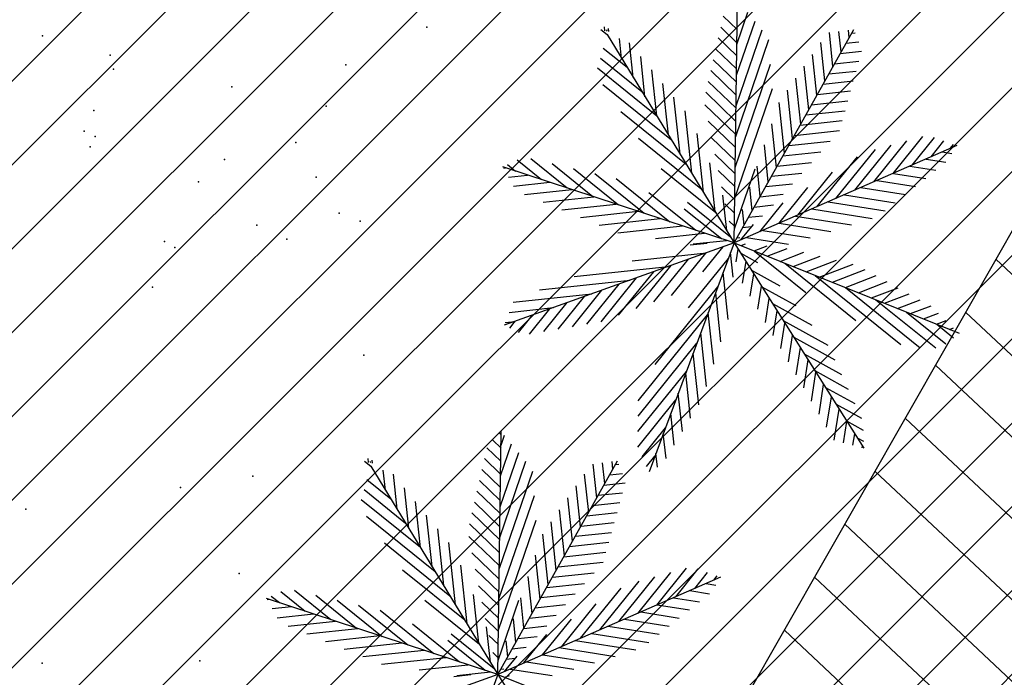
# Model space of a CAD drawing. Extents: x 552027 to 552570, y 4793422 to 4794534.
# Drawn here: x 552247 to 552249, y 4793531 to 4793533 of the extents above; entities that cross this region are included whole.
import ezdxf

# ---------------------------------------------------------------- set-up
doc = ezdxf.new("R2010")
doc.units = 0
doc.header["$LTSCALE"] = 10
doc.header["$MEASUREMENT"] = 0
doc.layers.add('1SOMBREADO', color=7, linetype='CONTINUOUS')
doc.layers.add('CARTO', color=7, linetype='CONTINUOUS')

msp = doc.modelspace()

# ---------------------------------------------------------------- hatches: boundary and pattern name
at = {"layer": '1SOMBREADO'}
h = msp.add_hatch(dxfattribs=at)
h.set_pattern_fill('ANSI31', color=21, style=0)
h.set_pattern_definition([(45, (3100.23822, -242.84734), (-0.0883883476483, 0.0883883476483), [])])
edge = h.paths.add_edge_path()
edge.add_line((552249.16, 4794281.26), (552244.1506, 4794281.3502))
edge.add_line((552244.1506, 4794281.3502), (552285.7482, 4794531.9209))
edge.add_line((552285.7482, 4794531.9209), (552360.7221, 4794519.4743))
edge.add_line((552360.7221, 4794519.4743), (552340.7671, 4794387.0143))
edge.add_line((552340.7671, 4794387.0143), (552335.4155, 4794270.7636))
edge.add_line((552335.4155, 4794270.7636), (552316.52, 4794147.2))
edge.add_line((552316.52, 4794147.2), (552311.48, 4794087.01))
edge.add_line((552311.48, 4794087.01), (552308.57, 4794053.62))
edge.add_line((552308.57, 4794053.62), (552307.98, 4794048.68))
edge.add_line((552307.98, 4794048.68), (552304.55, 4794018.64))
edge.add_line((552304.55, 4794018.64), (552303.86, 4794012.31))
edge.add_line((552303.86, 4794012.31), (552301.89, 4793995.47))
edge.add_line((552301.89, 4793995.47), (552301.8, 4793994.09))
edge.add_line((552301.8, 4793994.09), (552301.7, 4793994.06))
edge.add_line((552301.7, 4793994.06), (552290.87, 4793898.88))
edge.add_line((552290.87, 4793898.88), (552288.64, 4793882.67))
edge.add_line((552288.64, 4793882.67), (552303.47, 4793892.59))
edge.add_line((552303.47, 4793892.59), (552315.93, 4793899.06))
edge.add_line((552315.93, 4793899.06), (552361.57, 4793922.64))
edge.add_line((552361.57, 4793922.64), (552368.04, 4793926.38))
edge.add_line((552368.04, 4793926.38), (552377.84, 4793931.34))
edge.add_line((552377.84, 4793931.34), (552387.13, 4793935.59))
edge.add_line((552387.13, 4793935.59), (552394.55, 4793939.01))
edge.add_line((552394.55, 4793939.01), (552465.25, 4793971.1))
edge.add_line((552465.25, 4793971.1), (552483.65, 4793979.44))
edge.add_arc((552486.1214, 4793973.9875), 5.9865, 34.75288, 114.38293, ccw=False)
edge.add_arc((552482.3522, 4793971.3724), 10.574, -10.47478, 34.75288, ccw=False)
edge.add_arc((552485.6934, 4793970.7546), 7.1762, 296.09561, 349.52522, ccw=False)
edge.add_line((552488.85, 4793964.31), (552445.9255, 4793945.5641))
edge.add_line((552445.9255, 4793945.5641), (552317.84, 4793812.57))
edge.add_arc((552351.3431, 4793793.4669), 38.5666, 150.30873, 162.95763)
edge.add_line((552314.47, 4793804.77), (552311.61, 4793793.28))
edge.add_line((552311.61, 4793793.28), (552310.2848, 4793787.0317))
edge.add_line((552310.2848, 4793787.0317), (552305.52, 4793787.49))
edge.add_line((552305.52, 4793787.49), (552303.81, 4793772.32))
edge.add_line((552303.81, 4793772.32), (552303.65, 4793771.22))
edge.add_line((552303.65, 4793771.22), (552305.61, 4793770.81))
edge.add_line((552305.61, 4793770.81), (552292.59, 4793720.76))
edge.add_line((552292.59, 4793720.76), (552293.49, 4793704.2))
edge.add_line((552293.49, 4793704.2), (552294.5, 4793696.47))
edge.add_line((552294.5, 4793696.47), (552294.73, 4793692.7))
edge.add_line((552294.73, 4793692.7), (552295.03, 4793687.56))
edge.add_line((552295.03, 4793687.56), (552297.36, 4793648.61))
edge.add_line((552297.36, 4793648.61), (552297.48, 4793641.64))
edge.add_line((552297.48, 4793641.64), (552296.81, 4793633.07))
edge.add_line((552296.81, 4793633.07), (552295.65, 4793623.26))
edge.add_line((552295.65, 4793623.26), (552294.9, 4793616.85))
edge.add_line((552294.9, 4793616.85), (552293.78, 4793606.14))
edge.add_line((552293.78, 4793606.14), (552293.77, 4793604.56))
edge.add_line((552293.77, 4793604.56), (552291.6, 4793594.48))
edge.add_line((552291.6, 4793594.48), (552289.68, 4793588.89))
edge.add_line((552289.68, 4793588.89), (552285.37, 4793579.52))
edge.add_line((552285.37, 4793579.52), (552280.74, 4793571.42))
edge.add_line((552280.74, 4793571.42), (552273.32, 4793558.39))
edge.add_line((552273.32, 4793558.39), (552268.16, 4793550.27))
edge.add_line((552268.16, 4793550.27), (552260.41, 4793536.69))
edge.add_line((552260.41, 4793536.69), (552250.31, 4793520.43))
edge.add_line((552250.31, 4793520.43), (552242.06, 4793506.77))
edge.add_line((552242.06, 4793506.77), (552239.15, 4793501.52))
edge.add_line((552239.15, 4793501.52), (552228.06, 4793505.35))
edge.add_line((552228.06, 4793505.35), (552192.41, 4793520.69))
edge.add_line((552192.41, 4793520.69), (552192.24, 4793520.27))
edge.add_line((552192.24, 4793520.27), (552191.68, 4793520.47))
edge.add_line((552191.68, 4793520.47), (552191.19, 4793519.23))
edge.add_line((552191.19, 4793519.23), (552160.88, 4793532.22))
edge.add_line((552160.88, 4793532.22), (552149.97, 4793536.76))
edge.add_line((552149.97, 4793536.76), (552131.52, 4793544.69))
edge.add_line((552131.52, 4793544.69), (552128.27, 4793546.82))
edge.add_line((552128.27, 4793546.82), (552126.7166, 4793548.1325))
edge.add_line((552126.7166, 4793548.1325), (552128.11, 4793551.6))
edge.add_line((552128.11, 4793551.6), (552128.4, 4793552.72))
edge.add_line((552128.4, 4793552.72), (552128.8, 4793553.48))
edge.add_line((552128.8, 4793553.48), (552131.3, 4793559.56))
edge.add_line((552131.3, 4793559.56), (552134.14, 4793566.59))
edge.add_line((552134.14, 4793566.59), (552134.38, 4793569.13))
edge.add_line((552134.38, 4793569.13), (552134.37, 4793569.89))
edge.add_line((552134.37, 4793569.89), (552134.42, 4793574.88))
edge.add_line((552134.42, 4793574.88), (552134.88, 4793588.9))
edge.add_line((552134.88, 4793588.9), (552135.87, 4793590.49))
edge.add_line((552135.87, 4793590.49), (552135.63, 4793591.14))
edge.add_line((552135.63, 4793591.14), (552134.75, 4793591.93))
edge.add_line((552134.75, 4793591.93), (552126.67, 4793601.47))
edge.add_line((552126.67, 4793601.47), (552122.17, 4793606.77))
edge.add_line((552122.17, 4793606.77), (552120.81, 4793608.35))
edge.add_line((552120.81, 4793608.35), (552120.5642, 4793608.6796))
edge.add_line((552120.5642, 4793608.6796), (552122.19, 4793616.74))
edge.add_line((552122.19, 4793616.74), (552123.15, 4793621.35))
edge.add_line((552123.15, 4793621.35), (552124.54, 4793626.6))
edge.add_line((552124.54, 4793626.6), (552125.36, 4793628.94))
edge.add_line((552125.36, 4793628.94), (552126.8, 4793632.69))
edge.add_line((552126.8, 4793632.69), (552127.57, 4793634.35))
edge.add_line((552127.57, 4793634.35), (552132.8, 4793644.14))
edge.add_line((552132.8, 4793644.14), (552150.42, 4793677.3))
edge.add_line((552150.42, 4793677.3), (552172.1, 4793718.23))
edge.add_line((552172.1, 4793718.23), (552172.52, 4793718.85))
edge.add_line((552172.52, 4793718.85), (552173.44, 4793720.49))
edge.add_line((552173.44, 4793720.49), (552173.87, 4793721.45))
edge.add_line((552173.87, 4793721.45), (552180.4, 4793733.48))
edge.add_line((552180.4, 4793733.48), (552183.86, 4793740.36))
edge.add_line((552183.86, 4793740.36), (552186.86, 4793747.06))
edge.add_line((552186.86, 4793747.06), (552188.76, 4793751.39))
edge.add_line((552188.76, 4793751.39), (552190.47, 4793755.31))
edge.add_line((552190.47, 4793755.31), (552192.68, 4793760.9))
edge.add_line((552192.68, 4793760.9), (552192.8, 4793761.27))
edge.add_line((552192.8, 4793761.27), (552193.07, 4793762.45))
edge.add_line((552193.07, 4793762.45), (552194.12, 4793765.64))
edge.add_line((552194.12, 4793765.64), (552194.94, 4793769.35))
edge.add_line((552194.94, 4793769.35), (552195.32, 4793773.13))
edge.add_line((552195.32, 4793773.13), (552195.77, 4793778.1))
edge.add_line((552195.77, 4793778.1), (552195.91, 4793784.36))
edge.add_line((552195.91, 4793784.36), (552195.68, 4793789.28))
edge.add_line((552195.68, 4793789.28), (552195.51, 4793795.6))
edge.add_line((552195.51, 4793795.6), (552195.07, 4793800.22))
edge.add_line((552195.07, 4793800.22), (552194.59, 4793805.2))
edge.add_line((552194.59, 4793805.2), (552194.32, 4793808.48))
edge.add_line((552194.32, 4793808.48), (552194.02, 4793814.1))
edge.add_line((552194.02, 4793814.1), (552193.69, 4793817.11))
edge.add_line((552193.69, 4793817.11), (552192.72, 4793828.61))
edge.add_line((552192.72, 4793828.61), (552191.64, 4793842.07))
edge.add_line((552191.64, 4793842.07), (552190.78, 4793850.27))
edge.add_line((552190.78, 4793850.27), (552190.44, 4793854.56))
edge.add_line((552190.44, 4793854.56), (552189.85, 4793862.35))
edge.add_line((552189.85, 4793862.35), (552189.27, 4793868.52))
edge.add_line((552189.27, 4793868.52), (552188.12, 4793880.97))
edge.add_line((552188.12, 4793880.97), (552187.26, 4793888.36))
edge.add_line((552187.26, 4793888.36), (552186.51, 4793893.81))
edge.add_line((552186.51, 4793893.81), (552184.85, 4793902.09))
edge.add_line((552184.85, 4793902.09), (552183.16, 4793908.3))
edge.add_line((552183.16, 4793908.3), (552180.62, 4793917.34))
edge.add_line((552180.62, 4793917.34), (552179.74, 4793919.82))
edge.add_line((552179.74, 4793919.82), (552179.35, 4793921.24))
edge.add_line((552179.35, 4793921.24), (552177.09, 4793927.47))
edge.add_line((552177.09, 4793927.47), (552173.5583, 4793936.1353))
edge.add_line((552173.5583, 4793936.1353), (552173.89, 4793936.27))
edge.add_line((552173.89, 4793936.27), (552186.94, 4793941.98))
edge.add_line((552186.94, 4793941.98), (552188.03, 4793942.72))
edge.add_line((552188.03, 4793942.72), (552188.53, 4793943.95))
edge.add_line((552188.53, 4793943.95), (552183.6, 4793959.82))
edge.add_line((552183.6, 4793959.82), (552177.6, 4793978.92))
edge.add_line((552177.6, 4793978.92), (552175.22, 4793986.73))
edge.add_line((552175.22, 4793986.73), (552172.01, 4793997.6))
edge.add_line((552172.01, 4793997.6), (552169.32, 4794006.98))
edge.add_line((552169.32, 4794006.98), (552168.07, 4794011.95))
edge.add_line((552168.07, 4794011.95), (552167.12, 4794025.45))
edge.add_line((552167.12, 4794025.45), (552166.32, 4794029.19))
edge.add_line((552166.32, 4794029.19), (552166.27, 4794044.52))
edge.add_line((552166.27, 4794044.52), (552166.32, 4794045.59))
edge.add_line((552166.32, 4794045.59), (552166.8, 4794054.1))
edge.add_line((552166.8, 4794054.1), (552169.03, 4794085.68))
edge.add_line((552169.03, 4794085.68), (552172.09, 4794100.93))
edge.add_line((552172.09, 4794100.93), (552175.99, 4794116.49))
edge.add_line((552175.99, 4794116.49), (552180.51, 4794118.27))
edge.add_line((552180.51, 4794118.27), (552184.81, 4794120.17))
edge.add_line((552184.81, 4794120.17), (552190.05, 4794121.86))
edge.add_line((552190.05, 4794121.86), (552196.66, 4794120.78))
edge.add_line((552196.66, 4794120.78), (552200.92, 4794114.73))
edge.add_line((552200.92, 4794114.73), (552204.9, 4794113.98))
edge.add_line((552204.9, 4794113.98), (552207.98, 4794113.82))
edge.add_line((552207.98, 4794113.82), (552212.38, 4794113.8))
edge.add_line((552212.38, 4794113.8), (552217.97, 4794114.74))
edge.add_line((552217.97, 4794114.74), (552227.05, 4794118.31))
edge.add_line((552227.05, 4794118.31), (552229.31, 4794118.42))
edge.add_line((552229.31, 4794118.42), (552229.78, 4794122.94))
edge.add_line((552229.78, 4794122.94), (552240.48, 4794225.88))
edge.add_line((552240.48, 4794225.88), (552243.95, 4794248.68))
edge.add_line((552243.95, 4794248.68), (552249.19, 4794281.22))

# ---------------------------------------------------------------- linework, layer by layer
at = {"layer": 'CARTO', "color": 7}
for p, q in [((552252.6431, 4793538.9285, 3.4), (552234.4125, 4793506.9437, 3.4)), ((552248.2145, 4793532.1604, 3.4), (552248.2214, 4793532.6733, 3.4)), ((552248.2201, 4793532.5789, 3.4), (552248.2433, 4793532.6466, 3.4)), ((552248.1911, 4793532.6385, 3.4), (552248.2205, 4793532.6102, 3.4)), ((552248.2192, 4793532.5141, 3.4), (552248.2583, 4793532.6282, 3.4)), ((552247.9336, 4793532.61, 3.4), (552247.9466, 4793532.5995, 3.4)), ((552247.9417, 4793532.6075, 3.4), (552247.9409, 4793532.6157, 3.4)), ((552247.9443, 4793532.6093, 3.4), (552247.9467, 4793532.607, 3.4)), ((552247.9466, 4793532.5995, 3.4), (552248.2145, 4793532.1604, 3.4)), ((552247.9503, 4793532.6061, 3.4), (552247.9497, 4793532.6121, 3.4)), ((552248.1859, 4793532.6155, 3.4), (552248.2202, 4793532.5825, 3.4)), ((552248.2145, 4793532.1604, 3.4), (552248.4663, 4793532.6105, 3.4)), ((552248.2184, 4793532.4492, 3.4), (552248.2734, 4793532.6099, 3.4)), ((552248.4226, 4793532.5325, 3.4), (552248.415, 4793532.6037, 3.4)), ((552248.4397, 4793532.563, 3.4), (552248.435, 4793532.6064, 3.4)), ((552248.4567, 4793532.5934, 3.4), (552248.455, 4793532.609, 3.4)), ((552248.462, 4793532.6029, 3.4), (552248.4691, 4793532.6036, 3.4)), ((552247.9772, 4793532.5493, 3.4), (552247.9728, 4793532.5911, 3.4)), ((552248.0018, 4793532.5089, 3.4), (552247.994, 4793532.5824, 3.4)), ((552248.1806, 4793532.5926, 3.4), (552248.2198, 4793532.5549, 3.4)), ((552248.2175, 4793532.3844, 3.4), (552248.2876, 4793532.5892, 3.4)), ((552248.4056, 4793532.502, 3.4), (552248.397, 4793532.583, 3.4)), ((552248.4499, 4793532.5813, 3.4), (552248.4771, 4793532.5842, 3.4)), ((552247.9384, 4793532.5711, 3.4), (552247.9887, 4793532.5306, 3.4)), ((552248.1753, 4793532.5696, 3.4), (552248.2194, 4793532.5272, 3.4)), ((552248.3886, 4793532.4716, 3.4), (552248.3794, 4793532.5578, 3.4)), ((552248.4379, 4793532.5597, 3.4), (552248.4828, 4793532.5645, 3.4)), ((552247.9323, 4793532.5501, 3.4), (552248.0198, 4793532.4795, 3.4)), ((552248.0264, 4793532.4686, 3.4), (552248.0174, 4793532.5537, 3.4)), ((552248.1701, 4793532.5467, 3.4), (552248.219, 4793532.4996, 3.4)), ((552248.2166, 4793532.3196, 3.4), (552248.2912, 4793532.5375, 3.4)), ((552248.4258, 4793532.5381, 3.4), (552248.477, 4793532.5436, 3.4)), ((552247.9261, 4793532.5292, 3.4), (552248.051, 4793532.4284, 3.4)), ((552248.051, 4793532.4283, 3.4), (552248.0407, 4793532.525, 3.4)), ((552248.1648, 4793532.5238, 3.4), (552248.2187, 4793532.4719, 3.4)), ((552248.3715, 4793532.4411, 3.4), (552248.3617, 4793532.5327, 3.4)), ((552248.4137, 4793532.5165, 3.4), (552248.4712, 4793532.5227, 3.4)), ((552248.0756, 4793532.388, 3.4), (552248.0641, 4793532.4962, 3.4)), ((552248.1596, 4793532.5008, 3.4), (552248.2183, 4793532.4443, 3.4)), ((552248.3545, 4793532.4107, 3.4), (552248.3441, 4793532.5075, 3.4)), ((552248.4016, 4793532.495, 3.4), (552248.4654, 4793532.5018, 3.4)), ((552247.9376, 4793532.494, 3.4), (552248.0821, 4793532.3774, 3.4)), ((552248.1543, 4793532.4779, 3.4), (552248.2179, 4793532.4166, 3.4)), ((552248.2157, 4793532.2548, 3.4), (552248.2949, 4793532.4858, 3.4)), ((552248.3374, 4793532.3802, 3.4), (552248.3265, 4793532.4823, 3.4)), ((552248.3896, 4793532.4734, 3.4), (552248.4595, 4793532.4809, 3.4)), ((552248.1002, 4793532.3476, 3.4), (552248.0874, 4793532.4675, 3.4)), ((552248.3204, 4793532.3497, 3.4), (552248.309, 4793532.4564, 3.4)), ((552248.3775, 4793532.4518, 3.4), (552248.4537, 4793532.4599, 3.4)), ((552247.9753, 4793532.4376, 3.4), (552248.1133, 4793532.3263, 3.4)), ((552248.1248, 4793532.3073, 3.4), (552248.1108, 4793532.4388, 3.4)), ((552248.1528, 4793532.4513, 3.4), (552248.2176, 4793532.389, 3.4)), ((552248.3654, 4793532.4302, 3.4), (552248.4479, 4793532.439, 3.4)), ((552248.1597, 4793532.4167, 3.4), (552248.2172, 4793532.3614, 3.4)), ((552248.3034, 4793532.3193, 3.4), (552248.2935, 4793532.4117, 3.4)), ((552248.3534, 4793532.4086, 3.4), (552248.4421, 4793532.4181, 3.4)), ((552248.1494, 4793532.267, 3.4), (552248.1362, 4793532.391, 3.4)), ((552248.3413, 4793532.3871, 3.4), (552248.4363, 4793532.3972, 3.4)), ((552248.013, 4793532.3812, 3.4), (552248.1444, 4793532.2752, 3.4)), ((552248.1666, 4793532.382, 3.4), (552248.2168, 4793532.3337, 3.4)), ((552248.3292, 4793532.3655, 3.4), (552248.4169, 4793532.3749, 3.4)), ((552248.509, 4793532.2892, 3.4), (552248.5785, 4793532.3753, 3.4)), ((552248.5491, 4793532.3067, 3.4), (552248.6118, 4793532.3845, 3.4)), ((552248.5891, 4793532.3242, 3.4), (552248.6365, 4793532.3829, 3.4)), ((552248.6292, 4793532.3417, 3.4), (552248.6564, 4793532.3754, 3.4)), ((552248.6833, 4793532.3654, 3.4), (552248.2145, 4793532.1604, 3.4)), ((552248.2863, 4793532.2888, 3.4), (552248.278, 4793532.3669, 3.4)), ((552248.3171, 4793532.3439, 3.4), (552248.397, 4793532.3524, 3.4)), ((552248.4288, 4793532.2541, 3.4), (552248.5119, 4793532.357, 3.4)), ((552248.4689, 4793532.2716, 3.4), (552248.5452, 4793532.3662, 3.4)), ((552248.653, 4793532.3521, 3.4), (552248.6733, 4793532.349, 3.4)), ((552248.6693, 4793532.3592, 3.4), (552248.6763, 4793532.368, 3.4)), ((552247.7567, 4793532.3353, 3.4), (552247.808, 4793532.2939, 3.4)), ((552247.7855, 4793532.338, 3.4), (552247.8622, 4793532.2761, 3.4)), ((552248.174, 4793532.2267, 3.4), (552248.1631, 4793532.329, 3.4)), ((552248.1735, 4793532.3474, 3.4), (552248.2164, 4793532.3061, 3.4)), ((552248.3051, 4793532.3223, 3.4), (552248.3771, 4793532.33, 3.4)), ((552248.3888, 4793532.2366, 3.4), (552248.4739, 4793532.342, 3.4)), ((552248.6186, 4793532.3371, 3.4), (552248.6605, 4793532.3305, 3.4)), ((552248.2145, 4793532.1604, 3.4), (552247.7267, 4793532.3206, 3.4)), ((552247.728, 4793532.3183, 3.4), (552247.7324, 4793532.3187, 3.4)), ((552247.7367, 4793532.3255, 3.4), (552247.7538, 4793532.3117, 3.4)), ((552247.8306, 4793532.3276, 3.4), (552247.9164, 4793532.2583, 3.4)), ((552247.8757, 4793532.3171, 3.4), (552247.9706, 4793532.2405, 3.4)), ((552248.0606, 4793532.317, 3.4), (552248.1755, 4793532.2242, 3.4)), ((552248.1804, 4793532.3128, 3.4), (552248.2161, 4793532.2784, 3.4)), ((552248.2149, 4793532.1899, 3.4), (552248.2583, 4793532.3167, 3.4)), ((552248.2693, 4793532.2584, 3.4), (552248.2625, 4793532.3222, 3.4)), ((552248.293, 4793532.3007, 3.4), (552248.3572, 4793532.3076, 3.4)), ((552248.3487, 4793532.2191, 3.4), (552248.4217, 4793532.3096, 3.4)), ((552248.5843, 4793532.3221, 3.4), (552248.6392, 4793532.3135, 3.4)), ((552247.7386, 4793532.2991, 3.4), (552247.779, 4793532.3034, 3.4)), ((552247.7492, 4793532.28, 3.4), (552247.8256, 4793532.2881, 3.4)), ((552247.9208, 4793532.3066, 3.4), (552248.0248, 4793532.2227, 3.4)), ((552247.9659, 4793532.2961, 3.4), (552248.079, 4793532.2049, 3.4)), ((552248.5155, 4793532.292, 3.4), (552248.5965, 4793532.2793, 3.4)), ((552248.5499, 4793532.307, 3.4), (552248.6179, 4793532.2964, 3.4)), ((552247.7723, 4793532.2621, 3.4), (552247.8722, 4793532.2728, 3.4)), ((552248.0345, 4793532.2667, 3.4), (552248.1332, 4793532.1871, 3.4)), ((552248.1873, 4793532.2782, 3.4), (552248.2157, 4793532.2508, 3.4)), ((552248.2523, 4793532.2279, 3.4), (552248.247, 4793532.2775, 3.4)), ((552248.2809, 4793532.2792, 3.4), (552248.3372, 4793532.2852, 3.4)), ((552248.3086, 4793532.2015, 3.4), (552248.3696, 4793532.2771, 3.4)), ((552248.4811, 4793532.277, 3.4), (552248.5752, 4793532.2622, 3.4)), ((552247.8117, 4793532.2461, 3.4), (552247.9188, 4793532.2575, 3.4)), ((552248.1161, 4793532.2463, 3.4), (552248.2067, 4793532.1731, 3.4)), ((552248.1986, 4793532.1863, 3.4), (552248.1906, 4793532.2611, 3.4)), ((552248.2689, 4793532.2576, 3.4), (552248.3173, 4793532.2628, 3.4)), ((552248.4123, 4793532.2469, 3.4), (552248.5326, 4793532.2281, 3.4)), ((552248.4467, 4793532.2619, 3.4), (552248.5539, 4793532.2451, 3.4)), ((552247.8511, 4793532.23, 3.4), (552247.9654, 4793532.2422, 3.4)), ((552247.8905, 4793532.2139, 3.4), (552248.012, 4793532.2269, 3.4)), ((552248.109, 4793532.2325, 3.4), (552248.1874, 4793532.1693, 3.4)), ((552248.195, 4793532.2427, 3.4), (552248.2153, 4793532.2231, 3.4)), ((552248.2352, 4793532.1974, 3.4), (552248.2316, 4793532.2311, 3.4)), ((552248.2568, 4793532.236, 3.4), (552248.2974, 4793532.2403, 3.4)), ((552248.2686, 4793532.184, 3.4), (552248.3175, 4793532.2446, 3.4)), ((552248.378, 4793532.2319, 3.4), (552248.5052, 4793532.2119, 3.4)), ((552247.9299, 4793532.1978, 3.4), (552248.0586, 4793532.2116, 3.4)), ((552248.2036, 4793532.2064, 3.4), (552248.215, 4793532.1955, 3.4)), ((552248.2447, 4793532.2144, 3.4), (552248.274, 4793532.2176, 3.4)), ((552248.3436, 4793532.2168, 3.4), (552248.4616, 4793532.1983, 3.4)), ((552247.9693, 4793532.1817, 3.4), (552248.1053, 4793532.1962, 3.4)), ((552248.2285, 4793532.1665, 3.4), (552248.2548, 4793532.1991, 3.4)), ((552248.2327, 4793532.1928, 3.4), (552248.2503, 4793532.1947, 3.4)), ((552248.2748, 4793532.1867, 3.4), (552248.3744, 4793532.1711, 3.4)), ((552248.3092, 4793532.2018, 3.4), (552248.418, 4793532.1847, 3.4)), ((552248.0484, 4793532.1699, 3.4), (552248.1519, 4793532.1809, 3.4)), ((552248.1278, 4793532.1581, 3.4), (552248.1985, 4793532.1656, 3.4)), ((552248.2206, 4793532.1713, 3.4), (552248.2265, 4793532.1719, 3.4)), ((552248.2404, 4793532.1717, 3.4), (552248.3288, 4793532.1579, 3.4)), ((552248.2145, 4793532.1604, 3.4), (552247.7294, 4793531.9866, 3.4)), ((552248.2145, 4793532.1604, 3.4), (552248.035, 4793531.6777, 3.4)), ((552248.1213, 4793532.156, 3.4), (552248.1577, 4793532.1599, 3.4)), ((552248.1485, 4793532.0995, 3.4), (552248.1908, 4793532.1519, 3.4)), ((552248.2145, 4793532.1604, 3.4), (552248.4874, 4793531.7275, 3.4)), ((552248.2145, 4793532.1604, 3.4), (552248.6882, 4793531.9699, 3.4)), ((552248.2188, 4793532.1203, 3.4), (552248.2229, 4793532.1469, 3.4)), ((552248.229, 4793532.1545, 3.4), (552248.2385, 4793532.1582, 3.4)), ((552248.2564, 4793532.1435, 3.4), (552248.2838, 4793532.154, 3.4)), ((552248.2571, 4793532.1432, 3.4), (552248.3654, 4793532.0558, 3.4)), ((552248.2839, 4793532.1324, 3.4), (552248.326, 4793532.1487, 3.4)), ((552247.9991, 4793532.1227, 3.4), (552248.1562, 4793532.1395, 3.4)), ((552248.0452, 4793532.0358, 3.4), (552248.1178, 4793532.1257, 3.4)), ((552248.0824, 4793532.0497, 3.4), (552248.1543, 4793532.1388, 3.4)), ((552248.118, 4793532.0232, 3.4), (552248.2023, 4793532.1276, 3.4)), ((552248.2125, 4793532.088, 3.4), (552248.2069, 4793532.14, 3.4)), ((552248.2283, 4793532.1384, 3.4), (552248.2638, 4793532.1188, 3.4)), ((552248.2322, 4793532.0755, 3.4), (552248.2393, 4793532.121, 3.4)), ((552248.3113, 4793532.1214, 3.4), (552248.3608, 4793532.1405, 3.4)), ((552248.3388, 4793532.1104, 3.4), (552248.3956, 4793532.1323, 3.4)), ((552248.3663, 4793532.0993, 3.4), (552248.4303, 4793532.124, 3.4)), ((552247.8768, 4793532.0893, 3.4), (552248.0755, 4793532.1106, 3.4)), ((552248.0081, 4793532.0219, 3.4), (552248.0814, 4793532.1127, 3.4)), ((552248.2506, 4793532.103, 3.4), (552248.3108, 4793532.0698, 3.4)), ((552248.3211, 4793532.1175, 3.4), (552248.4705, 4793531.9969, 3.4)), ((552248.3937, 4793532.0883, 3.4), (552248.4651, 4793532.1158, 3.4)), ((552248.4212, 4793532.0773, 3.4), (552248.4907, 4793532.1041, 3.4)), ((552247.8041, 4793532.0613, 3.4), (552247.9948, 4793532.0816, 3.4)), ((552247.9338, 4793531.9941, 3.4), (552248.0084, 4793532.0865, 3.4)), ((552247.9709, 4793532.008, 3.4), (552248.0449, 4793532.0996, 3.4)), ((552248.2017, 4793531.9991, 3.4), (552248.1911, 4793532.0976, 3.4)), ((552248.2483, 4793532.0479, 3.4), (552248.2557, 4793532.095, 3.4)), ((552248.3852, 4793532.0917, 3.4), (552248.5654, 4793531.9463, 3.4)), ((552248.4486, 4793532.0662, 3.4), (552248.5138, 4793532.0914, 3.4)), ((552247.8735, 4793531.9836, 3.4), (552247.9355, 4793532.0604, 3.4)), ((552247.9037, 4793531.9889, 3.4), (552247.972, 4793532.0735, 3.4)), ((552248.0475, 4793531.9037, 3.4), (552248.1801, 4793532.068, 3.4)), ((552248.2644, 4793532.0203, 3.4), (552248.272, 4793532.0691, 3.4)), ((552248.2729, 4793532.0677, 3.4), (552248.3444, 4793532.0282, 3.4)), ((552248.4492, 4793532.066, 3.4), (552248.6064, 4793531.9391, 3.4)), ((552248.4761, 4793532.0552, 3.4), (552248.5369, 4793532.0787, 3.4)), ((552248.5035, 4793532.0442, 3.4), (552248.5599, 4793532.0659, 3.4)), ((552247.7488, 4793532.0351, 3.4), (552247.9141, 4793532.0527, 3.4)), ((552247.8434, 4793531.9784, 3.4), (552247.899, 4793532.0473, 3.4)), ((552248.1864, 4793531.9518, 3.4), (552248.1754, 4793532.0552, 3.4)), ((552248.2805, 4793531.9926, 3.4), (552248.2884, 4793532.0432, 3.4)), ((552248.5132, 4793532.0403, 3.4), (552248.639, 4793531.9387, 3.4)), ((552248.531, 4793532.0331, 3.4), (552248.583, 4793532.0532, 3.4)), ((552248.5584, 4793532.0221, 3.4), (552248.6061, 4793532.0405, 3.4)), ((552247.7403, 4793532.0139, 3.4), (552247.8334, 4793532.0238, 3.4)), ((552247.7831, 4793531.968, 3.4), (552247.8261, 4793532.0212, 3.4)), ((552247.8133, 4793531.9732, 3.4), (552247.8625, 4793532.0343, 3.4)), ((552248.2952, 4793532.0323, 3.4), (552248.378, 4793531.9866, 3.4)), ((552248.2966, 4793531.965, 3.4), (552248.3047, 4793532.0172, 3.4)), ((552248.5859, 4793532.0111, 3.4), (552248.6292, 4793532.0278, 3.4)), ((552247.76, 4793531.9714, 3.4), (552247.7896, 4793532.0081, 3.4)), ((552248.0121, 4793531.8276, 3.4), (552248.158, 4793532.0084, 3.4)), ((552248.1712, 4793531.9046, 3.4), (552248.1596, 4793532.0128, 3.4)), ((552248.3175, 4793531.997, 3.4), (552248.4117, 4793531.945, 3.4)), ((552248.5772, 4793532.0145, 3.4), (552248.6606, 4793531.9473, 3.4)), ((552248.6133, 4793532, 3.4), (552248.6451, 4793532.0123, 3.4)), ((552248.6408, 4793531.989, 3.4), (552248.6609, 4793531.9968, 3.4)), ((552247.7319, 4793531.9927, 3.4), (552247.7527, 4793531.9949, 3.4)), ((552247.7415, 4793531.9806, 3.4), (552247.7531, 4793531.9951, 3.4)), ((552248.3126, 4793531.9374, 3.4), (552248.3211, 4793531.9913, 3.4)), ((552248.6412, 4793531.9888, 3.4), (552248.6765, 4793531.9603, 3.4)), ((552248.6682, 4793531.9779, 3.4), (552248.6767, 4793531.9812, 3.4)), ((552248.1559, 4793531.8574, 3.4), (552248.1439, 4793531.9704, 3.4)), ((552248.3287, 4793531.9098, 3.4), (552248.3374, 4793531.9653, 3.4)), ((552248.3398, 4793531.9616, 3.4), (552248.4267, 4793531.9136, 3.4)), ((552248.0117, 4793531.795, 3.4), (552248.1358, 4793531.9488, 3.4)), ((552248.3448, 4793531.8821, 3.4), (552248.3538, 4793531.9394, 3.4)), ((552248.1398, 4793531.8188, 3.4), (552248.1281, 4793531.928, 3.4)), ((552248.3609, 4793531.8545, 3.4), (552248.3702, 4793531.9134, 3.4)), ((552248.3621, 4793531.9262, 3.4), (552248.4406, 4793531.8829, 3.4)), ((552248.0114, 4793531.7625, 3.4), (552248.1137, 4793531.8893, 3.4)), ((552248.1225, 4793531.7906, 3.4), (552248.1123, 4793531.8856, 3.4)), ((552248.377, 4793531.8269, 3.4), (552248.3865, 4793531.8875, 3.4)), ((552248.3844, 4793531.8909, 3.4), (552248.4545, 4793531.8522, 3.4)), ((552248.3931, 4793531.7992, 3.4), (552248.4029, 4793531.8616, 3.4)), ((552248.4067, 4793531.8555, 3.4), (552248.4685, 4793531.8214, 3.4)), ((552248.1052, 4793531.7623, 3.4), (552248.0966, 4793531.8433, 3.4)), ((552248.4092, 4793531.7716, 3.4), (552248.4192, 4793531.8356, 3.4)), ((552248.011, 4793531.7299, 3.4), (552248.0915, 4793531.8297, 3.4)), ((552248.4253, 4793531.744, 3.4), (552248.4356, 4793531.8097, 3.4)), ((552248.429, 4793531.8202, 3.4), (552248.4824, 4793531.7907, 3.4)), ((552248.0879, 4793531.734, 3.4), (552248.0808, 4793531.8009, 3.4)), ((552248.0201, 4793531.7091, 3.4), (552248.0694, 4793531.7701, 3.4)), ((552248.4449, 4793531.7387, 3.4), (552248.452, 4793531.7837, 3.4)), ((552248.4513, 4793531.7848, 3.4), (552248.4863, 4793531.7655, 3.4)), ((552247.7165, 4793531.2503, 3.4), (552247.7234, 4793531.7633, 3.4)), ((552247.7195, 4793531.7591, 3.4), (552247.7233, 4793531.7554, 3.4)), ((552247.7231, 4793531.7337, 3.4), (552247.7303, 4793531.7549, 3.4)), ((552248.0707, 4793531.7058, 3.4), (552248.065, 4793531.7585, 3.4)), ((552248.4645, 4793531.7335, 3.4), (552248.4683, 4793531.7578, 3.4)), ((552248.4736, 4793531.7495, 3.4), (552248.487, 4793531.7421, 3.4)), ((552247.6932, 4793531.7284, 3.4), (552247.7226, 4793531.7001, 3.4)), ((552247.7058, 4793531.7443, 3.4), (552247.723, 4793531.7278, 3.4)), ((552247.7222, 4793531.6689, 3.4), (552247.7454, 4793531.7366, 3.4)), ((552248.4841, 4793531.7284, 3.4), (552248.4847, 4793531.7318, 3.4)), ((552247.4438, 4793531.6974, 3.4), (552247.4429, 4793531.7057, 3.4)), ((552247.7213, 4793531.604, 3.4), (552247.7604, 4793531.7182, 3.4)), ((552248.0297, 4793531.6889, 3.4), (552248.0472, 4793531.7105, 3.4)), ((552248.0524, 4793531.6872, 3.4), (552248.0493, 4793531.7161, 3.4)), ((552247.4356, 4793531.7, 3.4), (552247.4487, 4793531.6894, 3.4)), ((552247.4464, 4793531.6993, 3.4), (552247.4488, 4793531.6969, 3.4)), ((552247.4487, 4793531.6894, 3.4), (552247.7165, 4793531.2503, 3.4)), ((552247.4524, 4793531.6961, 3.4), (552247.4517, 4793531.7021, 3.4)), ((552247.6879, 4793531.7055, 3.4), (552247.7222, 4793531.6725, 3.4)), ((552247.7165, 4793531.2503, 3.4), (552247.9683, 4793531.7005, 3.4)), ((552247.7204, 4793531.5392, 3.4), (552247.7754, 4793531.6999, 3.4)), ((552247.9247, 4793531.6225, 3.4), (552247.9171, 4793531.6937, 3.4)), ((552247.9417, 4793531.6529, 3.4), (552247.9371, 4793531.6963, 3.4)), ((552247.9588, 4793531.6834, 3.4), (552247.9571, 4793531.699, 3.4)), ((552247.9641, 4793531.6928, 3.4), (552247.9712, 4793531.6936, 3.4)), ((552247.4793, 4793531.6392, 3.4), (552247.4748, 4793531.6811, 3.4)), ((552247.5039, 4793531.5989, 3.4), (552247.4961, 4793531.6724, 3.4)), ((552247.6827, 4793531.6826, 3.4), (552247.7219, 4793531.6448, 3.4)), ((552247.7196, 4793531.4744, 3.4), (552247.7897, 4793531.6792, 3.4)), ((552247.9077, 4793531.592, 3.4), (552247.899, 4793531.6729, 3.4)), ((552247.952, 4793531.6712, 3.4), (552247.9791, 4793531.6741, 3.4)), ((552247.4404, 4793531.6611, 3.4), (552247.4907, 4793531.6205, 3.4)), ((552247.5285, 4793531.5586, 3.4), (552247.5194, 4793531.6437, 3.4)), ((552247.6774, 4793531.6596, 3.4), (552247.7215, 4793531.6172, 3.4)), ((552247.8906, 4793531.5615, 3.4), (552247.8814, 4793531.6478, 3.4)), ((552247.9399, 4793531.6497, 3.4), (552247.9849, 4793531.6545, 3.4)), ((552247.4343, 4793531.6401, 3.4), (552247.5219, 4793531.5695, 3.4)), ((552247.6722, 4793531.6367, 3.4), (552247.7211, 4793531.5895, 3.4)), ((552247.7187, 4793531.4096, 3.4), (552247.7933, 4793531.6275, 3.4)), ((552247.8736, 4793531.5311, 3.4), (552247.8638, 4793531.6226, 3.4)), ((552247.9278, 4793531.6281, 3.4), (552247.979, 4793531.6336, 3.4)), ((552247.4282, 4793531.6191, 3.4), (552247.553, 4793531.5184, 3.4)), ((552247.5531, 4793531.5183, 3.4), (552247.5428, 4793531.6149, 3.4)), ((552247.6669, 4793531.6137, 3.4), (552247.7207, 4793531.5619, 3.4)), ((552247.9158, 4793531.6065, 3.4), (552247.9732, 4793531.6126, 3.4)), ((552247.4396, 4793531.584, 3.4), (552247.5842, 4793531.4673, 3.4)), ((552247.5777, 4793531.4779, 3.4), (552247.5661, 4793531.5862, 3.4)), ((552247.6616, 4793531.5908, 3.4), (552247.7204, 4793531.5343, 3.4)), ((552247.8565, 4793531.5006, 3.4), (552247.8462, 4793531.5975, 3.4)), ((552247.9037, 4793531.5849, 3.4), (552247.9674, 4793531.5917, 3.4)), ((552247.6564, 4793531.5678, 3.4), (552247.72, 4793531.5066, 3.4)), ((552247.7178, 4793531.3447, 3.4), (552247.7969, 4793531.5757, 3.4)), ((552247.8395, 4793531.4702, 3.4), (552247.8286, 4793531.5723, 3.4)), ((552247.8916, 4793531.5633, 3.4), (552247.9616, 4793531.5708, 3.4)), ((552247.6023, 4793531.4376, 3.4), (552247.5895, 4793531.5575, 3.4)), ((552247.6549, 4793531.5413, 3.4), (552247.7196, 4793531.479, 3.4)), ((552247.8225, 4793531.4397, 3.4), (552247.8111, 4793531.5463, 3.4)), ((552247.8796, 4793531.5418, 3.4), (552247.9558, 4793531.5499, 3.4)), ((552247.4774, 4793531.5276, 3.4), (552247.6153, 4793531.4163, 3.4)), ((552247.6269, 4793531.3973, 3.4), (552247.6129, 4793531.5288, 3.4)), ((552247.8675, 4793531.5202, 3.4), (552247.95, 4793531.529, 3.4)), ((552247.6618, 4793531.5066, 3.4), (552247.7192, 4793531.4513, 3.4)), ((552247.8054, 4793531.4092, 3.4), (552247.7956, 4793531.5016, 3.4)), ((552247.8554, 4793531.4986, 3.4), (552247.9442, 4793531.5081, 3.4)), ((552247.6515, 4793531.3569, 3.4), (552247.6383, 4793531.481, 3.4)), ((552247.8434, 4793531.477, 3.4), (552247.9384, 4793531.4872, 3.4)), ((552247.5151, 4793531.4712, 3.4), (552247.6465, 4793531.3652, 3.4)), ((552247.6687, 4793531.472, 3.4), (552247.7189, 4793531.4237, 3.4)), ((552247.7884, 4793531.3788, 3.4), (552247.7801, 4793531.4569, 3.4)), ((552247.8313, 4793531.4554, 3.4), (552247.919, 4793531.4648, 3.4)), ((552248.011, 4793531.3791, 3.4), (552248.0806, 4793531.4653, 3.4)), ((552248.0511, 4793531.3966, 3.4), (552248.1139, 4793531.4744, 3.4)), ((552248.0912, 4793531.4142, 3.4), (552248.1385, 4793531.4728, 3.4)), ((552248.1312, 4793531.4317, 3.4), (552248.1584, 4793531.4654, 3.4)), ((552248.1713, 4793531.4492, 3.4), (552248.1784, 4793531.4579, 3.4)), ((552247.6755, 4793531.4374, 3.4), (552247.7185, 4793531.396, 3.4)), ((552248.1853, 4793531.4553, 3.4), (552247.7165, 4793531.2503, 3.4)), ((552247.8192, 4793531.4339, 3.4), (552247.8991, 4793531.4424, 3.4)), ((552247.9309, 4793531.3441, 3.4), (552248.014, 4793531.447, 3.4)), ((552247.971, 4793531.3616, 3.4), (552248.0473, 4793531.4561, 3.4)), ((552248.1551, 4793531.4421, 3.4), (552248.1754, 4793531.4389, 3.4)), ((552247.2388, 4793531.4155, 3.4), (552247.2559, 4793531.4017, 3.4)), ((552247.2588, 4793531.4253, 3.4), (552247.3101, 4793531.3839, 3.4)), ((552247.2875, 4793531.428, 3.4), (552247.3643, 4793531.3661, 3.4)), ((552247.3327, 4793531.4175, 3.4), (552247.4185, 4793531.3482, 3.4)), ((552247.6761, 4793531.3166, 3.4), (552247.6652, 4793531.419, 3.4)), ((552247.8071, 4793531.4123, 3.4), (552247.8791, 4793531.42, 3.4)), ((552247.8908, 4793531.3265, 3.4), (552247.9759, 4793531.432, 3.4)), ((552248.1207, 4793531.4271, 3.4), (552248.1626, 4793531.4205, 3.4)), ((552247.7165, 4793531.2503, 3.4), (552247.2288, 4793531.4106, 3.4)), ((552247.2301, 4793531.4082, 3.4), (552247.2345, 4793531.4087, 3.4)), ((552247.3778, 4793531.407, 3.4), (552247.4727, 4793531.3304, 3.4)), ((552247.4229, 4793531.3966, 3.4), (552247.5269, 4793531.3126, 3.4)), ((552247.5626, 4793531.4069, 3.4), (552247.6776, 4793531.3141, 3.4)), ((552247.6824, 4793531.4028, 3.4), (552247.7181, 4793531.3684, 3.4)), ((552247.7169, 4793531.2799, 3.4), (552247.7604, 4793531.4067, 3.4)), ((552247.7714, 4793531.3483, 3.4), (552247.7645, 4793531.4122, 3.4)), ((552247.7951, 4793531.3907, 3.4), (552247.8592, 4793531.3976, 3.4)), ((552247.8508, 4793531.309, 3.4), (552247.9238, 4793531.3995, 3.4)), ((552248.0519, 4793531.397, 3.4), (552248.1199, 4793531.3863, 3.4)), ((552248.0863, 4793531.412, 3.4), (552248.1412, 4793531.4034, 3.4)), ((552247.2407, 4793531.3891, 3.4), (552247.2811, 4793531.3934, 3.4)), ((552247.2513, 4793531.3699, 3.4), (552247.3277, 4793531.3781, 3.4)), ((552247.468, 4793531.3861, 3.4), (552247.5811, 4793531.2948, 3.4)), ((552247.783, 4793531.3691, 3.4), (552247.8393, 4793531.3751, 3.4)), ((552248.0176, 4793531.382, 3.4), (552248.0986, 4793531.3693, 3.4)), ((552247.2744, 4793531.3521, 3.4), (552247.3743, 4793531.3628, 3.4)), ((552247.5366, 4793531.3567, 3.4), (552247.6353, 4793531.277, 3.4)), ((552247.6893, 4793531.3681, 3.4), (552247.7178, 4793531.3407, 3.4)), ((552247.7543, 4793531.3179, 3.4), (552247.749, 4793531.3675, 3.4)), ((552247.8107, 4793531.2915, 3.4), (552247.8717, 4793531.367, 3.4)), ((552247.9832, 4793531.3669, 3.4), (552248.0773, 4793531.3522, 3.4)), ((552247.3138, 4793531.336, 3.4), (552247.4209, 4793531.3475, 3.4)), ((552247.3532, 4793531.3199, 3.4), (552247.4675, 4793531.3321, 3.4)), ((552247.6181, 4793531.3362, 3.4), (552247.7088, 4793531.2631, 3.4)), ((552247.7007, 4793531.2763, 3.4), (552247.6927, 4793531.351, 3.4)), ((552247.6971, 4793531.3327, 3.4), (552247.7174, 4793531.3131, 3.4)), ((552247.7706, 4793531.274, 3.4), (552247.8195, 4793531.3346, 3.4)), ((552247.7709, 4793531.3475, 3.4), (552247.8194, 4793531.3527, 3.4)), ((552247.9144, 4793531.3369, 3.4), (552248.0346, 4793531.318, 3.4)), ((552247.9488, 4793531.3519, 3.4), (552248.056, 4793531.3351, 3.4)), ((552247.3926, 4793531.3039, 3.4), (552247.5141, 4793531.3168, 3.4)), ((552247.611, 4793531.3225, 3.4), (552247.6894, 4793531.2592, 3.4)), ((552247.7373, 4793531.2874, 3.4), (552247.7337, 4793531.3211, 3.4)), ((552247.7589, 4793531.326, 3.4), (552247.7994, 4793531.3303, 3.4)), ((552247.88, 4793531.3218, 3.4), (552248.0072, 4793531.3019, 3.4)), ((552247.432, 4793531.2878, 3.4), (552247.5607, 4793531.3015, 3.4)), ((552247.7056, 4793531.2964, 3.4), (552247.717, 4793531.2855, 3.4)), ((552247.7468, 4793531.3044, 3.4), (552247.7761, 4793531.3075, 3.4)), ((552247.8113, 4793531.2917, 3.4), (552247.9201, 4793531.2747, 3.4)), ((552247.8457, 4793531.3068, 3.4), (552247.9637, 4793531.2883, 3.4)), ((552247.4714, 4793531.2717, 3.4), (552247.6073, 4793531.2862, 3.4)), ((552247.5504, 4793531.2598, 3.4), (552247.6539, 4793531.2709, 3.4)), ((552247.7306, 4793531.2564, 3.4), (552247.7569, 4793531.2891, 3.4)), ((552247.7347, 4793531.2828, 3.4), (552247.7523, 4793531.2847, 3.4)), ((552247.7769, 4793531.2767, 3.4), (552247.8765, 4793531.2611, 3.4)), ((552247.7165, 4793531.2503, 3.4), (552247.2315, 4793531.0765, 3.4)), ((552247.7165, 4793531.2503, 3.4), (552247.5371, 4793530.7677, 3.4)), ((552247.6234, 4793531.246, 3.4), (552247.6597, 4793531.2499, 3.4)), ((552247.6298, 4793531.248, 3.4), (552247.7005, 4793531.2556, 3.4)), ((552247.7165, 4793531.2503, 3.4), (552247.9895, 4793530.8175, 3.4)), ((552247.7165, 4793531.2503, 3.4), (552248.1903, 4793531.0599, 3.4)), ((552247.7226, 4793531.2612, 3.4), (552247.7286, 4793531.2619, 3.4)), ((552247.7425, 4793531.2617, 3.4), (552247.8309, 4793531.2478, 3.4)), ((552247.7311, 4793531.2445, 3.4), (552247.7405, 4793531.2481, 3.4))]:
    msp.add_line(p, q, dxfattribs=at)
at = {"layer": 'CARTO', "color": 7, "linetype": 'Continuous'}
for p, q in [((552249.1406, 4793531.7738, 3.4), (552248.7658, 4793532.1259, 3.4)), ((552249.0769, 4793531.6621, 3.4), (552248.7021, 4793532.0142, 3.4)), ((552249.0133, 4793531.5504, 3.4), (552248.6385, 4793531.9025, 3.4)), ((552248.9496, 4793531.4387, 3.4), (552248.5748, 4793531.7908, 3.4)), ((552248.8859, 4793531.327, 3.4), (552248.5111, 4793531.6791, 3.4)), ((552248.8223, 4793531.2153, 3.4), (552248.4475, 4793531.5674, 3.4)), ((552248.7586, 4793531.1036, 3.4), (552248.3838, 4793531.4557, 3.4)), ((552248.6949, 4793530.9919, 3.4), (552248.3201, 4793531.344, 3.4))]:
    msp.add_line(p, q, dxfattribs=at)
at = {"layer": 'CARTO', "color": 7}
for p in [(552247.5666, 4793532.6155, 3.4), (552246.7566, 4793532.597, 3.4), (552246.8992, 4793532.5565, 3.4), (552247.3957, 4793532.536, 3.4), (552246.9062, 4793532.5266, 3.4), (552247.1557, 4793532.4891, 3.4), (552246.8651, 4793532.4393, 3.4), (552247.3546, 4793532.4487, 3.4), (552246.8446, 4793532.3956, 3.4), (552246.8446, 4793532.3956, 3.4), (552246.8676, 4793532.3848, 3.4), (552247.2904, 4793532.3723, 3.4), (552246.8573, 4793532.363, 3.4), (552246.8573, 4793532.363, 3.4), (552247.14, 4793532.3365, 3.4), (552247.0855, 4793532.2889, 3.4), (552247.3332, 4793532.2988, 3.4), (552247.3817, 4793532.2227, 3.4), (552247.4261, 4793532.2059, 3.4), (552247.2082, 4793532.1977, 3.4), (552247.0138, 4793532.1632, 3.4), (552247.2715, 4793532.1679, 3.4), (552247.0359, 4793532.1506, 3.4), (552246.9882, 4793532.0668, 3.4), (552247.4337, 4793531.9239, 3.4), (552247.2002, 4793531.6683, 3.4), (552247.0475, 4793531.6443, 3.4), (552246.7214, 4793531.5988, 3.4), (552247.171, 4793531.4629, 3.4), (552246.7558, 4793531.2738, 3.4), (552247.088, 4793531.2788, 3.4)]:
    msp.add_point(p, dxfattribs=at)

doc.saveas('drawing.dxf')
